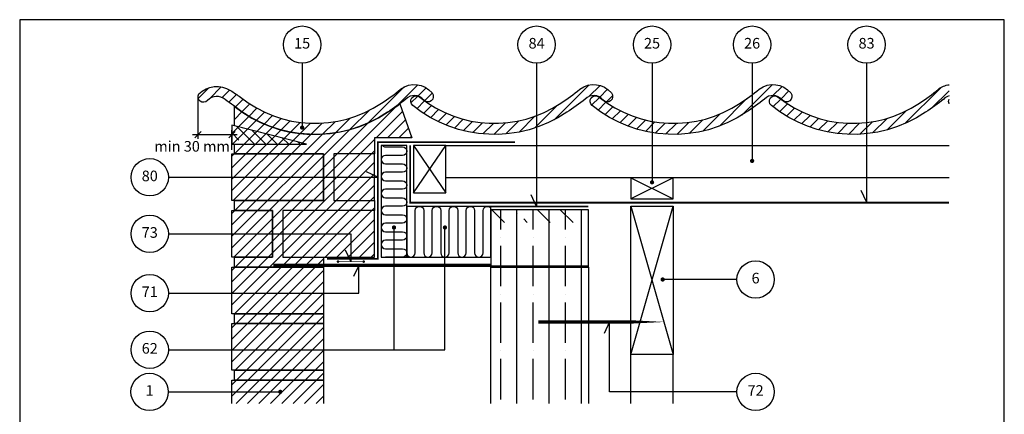
# Model space of a CAD drawing. Units: millimetres. Extents: x 100 to 1977, y 140 to 1402.
import ezdxf

# ---------------------------------------------------------------- set-up
doc = ezdxf.new("R2010")
doc.units = ezdxf.units.MM
doc.linetypes.add('DASHED', pattern=[19.049999999999997, 12.7, -6.35])
for name, color, linetype in [('A09-H--', 3, 'Continuous'), ('A99---O', 8, 'Continuous'), ('A99--M-', 1, 'Continuous'), ('A99--S-', 1, 'Continuous'), ('A99--T-', 1, 'Continuous'), ('A99-A--', 1, 'Continuous'), ('A99-I--', 30, 'Continuous'), ('A99-M--', 7, 'Continuous'), ('A99-S--', 3, 'Continuous'), ('A99-T--', 3, 'Continuous')]:
    doc.layers.add(name, color=color, linetype=linetype)
doc.styles.add('Arial', font='arial.ttf')
doc.dimstyles.new('1-5', dxfattribs={"dimscale": 5, "dimtxt": 2.5, "dimasz": 1.5, "dimexe": 1, "dimexo": 1, "dimgap": 0.8, "dimtad": 1, "dimdec": 0, "dimzin": 12, "dimtxsty": 'Arial', "dimblk1": 'OBLIQUE', "dimblk2": 'OBLIQUE', "dimsah": 1, "dimcen": 2.5, "dimdle": 1.25, "dimadec": 0, "dimazin": 3, "dimtfac": 1, "dimtdec": 0, "dimtix": 1, "dimtmove": 2, "dimatfit": 3, "dimfxl": 1, "dimtolj": 1, "dimtzin": 0, "dimarcsym": 0})
pattern_1 = [(45, (0, 0), (-6.735192090801863, 6.735192090801865), [])]

# ---------------------------------------------------------------- blocks, each defined once
blk = doc.blocks.new('_Oblique')
at = {"color": 0, "linetype": 'ByBlock', "lineweight": -2}
blk.add_line((-0.5, -0.5), (0.5, 0.5), dxfattribs=at)
blk = doc.blocks.new('*D14')
at = {"layer": 'A99--M-', "color": 0, "lineweight": -2, "transparency": 16777216}
for p, q in [((310.0000000000001, 1308.944036199232), (310.0000000000001, 1259.59364102736)), ((303.7500000000001, 1264.59364102736), (356.25, 1264.59364102736)), ((350, 1246.756746938225), (350, 1269.59364102736))]:
    blk.add_line(p, q, dxfattribs=at)
at = {"layer": 'Defpoints', "color": 0, "transparency": 16777216}
for p in [(310.0000000000001, 1313.944036199232), (350, 1264.59364102736), (350, 1241.756746938225)]:
    blk.add_point(p, dxfattribs=at)
at = {"layer": 'A99--M-', "color": 0, "lineweight": -2, "transparency": 16777216, "xscale": 7.5, "yscale": 7.5, "zscale": 7.5, "rotation": 180}
blk.add_blockref('_Oblique', (310.0000000000001, 1264.59364102736), dxfattribs=at)
at = {"layer": 'A99--M-', "color": 0, "lineweight": -2, "transparency": 16777216, "xscale": 7.5, "yscale": 7.5, "zscale": 7.5}
blk.add_blockref('_Oblique', (350, 1264.59364102736), dxfattribs=at)
at = {"layer": 'A99--M-', "color": 0, "transparency": 16777216, "insert": (303.1308253646712, 1250.729508056082), "char_height": 12.5, "attachment_point": 5, "style": 'Arial'}
blk.add_mtext('\\A1;min 30 mm', dxfattribs=at)

msp = doc.modelspace()

# ---------------------------------------------------------------- hatches: boundary and pattern name
at = {"layer": 'A99--S-'}
h = msp.add_hatch(dxfattribs=at)
h.set_pattern_fill('ANSI31', color=256, scale=3)
h.set_pattern_definition(pattern_1)
h.paths.add_polyline_path([(1167.057123363311, 1290.83455321692, 0.03560031758958671), (1188.730506452394, 1306.492176240927, -0.1316275400893434), (1195, 1310.124291413423), (1195, 1323.359842897403, 0.1280512050113541), (1182.415811964869, 1318.185580813587, -0.03976340624550607), (1160.001713413598, 1301.756430807949, -0.3130160548323355), (1000.367188118123, 1303.746998338887, -0.07796671629289288), (998.734811829702, 1304.928148336081, -0.01127489229995536), (993.7325009333338, 1308.779458018161, 1), (985.5716572818471, 1298.660138332728, 0.3289360951791906)])
h.paths.add_polyline_path([(1195, 1306.476485075204, 0.2225560709994346), (1195, 1300.963111275684)], flags=17)
edge = h.paths.add_edge_path()
edge.add_arc((447.9152990267298, 1417.756746938224), 153.0000000000001, 231.115153733547, 303.94676024020356, ccw=False)
edge.add_arc((21.58489384269768, 856.3319026156933), 552.0339604411831, 53.25154739567985, 54.51563183706634)
edge.add_arc((332.1229112327914, 1294.477550702186), 15.07407964788784, 48.91118360327781, 136.1559526054427)
edge.add_arc((316.3129151074007, 1308.852217609489), 6.312915107400643, 144.2692025577592, 321.46517177365695, ccw=False)
edge.add_arc((332.3685844659506, 1291.190949805969), 30.07219216501439, 57.83376372212649, 134.7742488051227, ccw=False)
edge.add_arc((149.179516473666, 1009.105889043984), 366.4176239443004, 54.86985127158971, 57.068308866110726, ccw=False)
edge.add_arc((447.9152990267301, 1417.756746938224), 139.9999999999999, 231.1151537335468, 304.0475012888976)
edge.add_arc((434.3757215765593, 1450.669836061144), 175, 301.6866257501135, 310.7949287343499)
edge.add_arc((564.940992358828, 1296.6069031373), 27.00000000000007, 39.11515373354712, 126.94524390575441, ccw=False)
edge.add_arc((580.8465230142309, 1309.539965209758), 6.500000000000218, -140.88483680926822, 39.115144276361605, ccw=False)
edge.add_arc((564.9409923588281, 1296.6069031373), 13.99999999999989, 39.11515373354772, 135.082253368938)
edge.add_arc((434.3757215765601, 1450.669836061146), 188.0000000000012, 301.7679122141636, 309.9234597668684, ccw=False)
edge = h.paths.add_edge_path()
edge.add_arc((776.1753958458372, 1296.60690313728), 14.00000000001429, 39.11515373361134, 135.0822533688774)
edge.add_arc((645.6101250645622, 1450.66983605977), 187.9999999983086, 301.76791221412674, 309.9234597669056, ccw=False)
edge.add_arc((659.1497025137397, 1417.756746938223), 152.9999999999987, 231.1151537335446, 303.94676024020316, ccw=False)
edge.add_arc((567.1832721335479, 1303.719798175443), 6.499999999999741, 51.115153733546094, 231.1151537334963, ccw=False)
edge.add_arc((659.1497025137395, 1417.756746938225), 140.0000000000003, 231.1151537335472, 304.0475012888972)
edge.add_arc((645.6101250648222, 1450.669836059442), 174.9999999978929, 301.6866257500569, 310.794928734411)
edge.add_arc((776.1753958458384, 1296.6069031373), 27.00000000000157, 39.11515373354689, 126.94524390570629, ccw=False)
edge.add_arc((792.0809271781038, 1309.539964377331), 6.50000000000044, -140.8848462664542, 39.11515373354132, ccw=False)
edge = h.paths.add_edge_path()
edge.add_arc((987.409799332859, 1296.606903137281), 14.00000000001429, 39.11515373361134, 135.0822533688774)
edge.add_arc((856.8445285515841, 1450.669836059771), 187.9999999983086, 301.76791221412674, 309.9234597669056, ccw=False)
edge.add_arc((870.3841060007616, 1417.756746938224), 152.9999999999987, 231.1151537335446, 303.94676024020316, ccw=False)
edge.add_arc((778.4176756205698, 1303.719798175443), 6.499999999999741, 51.115153733546094, 231.1151537334963, ccw=False)
edge.add_arc((870.3841060007613, 1417.756746938225), 140.0000000000003, 231.1151537335472, 304.0475012888972)
edge.add_arc((856.8445285518441, 1450.669836059442), 174.9999999978929, 301.6866257500569, 310.794928734411)
edge.add_arc((987.4097993328602, 1296.606903137301), 27.00000000000157, 39.11515373354689, 126.94524390570629, ccw=False)
edge.add_arc((1003.315330665126, 1309.539964377331), 6.50000000000044, -140.8848462664542, 39.11515373354132, ccw=False)
h = msp.add_hatch(dxfattribs=at)
h.set_pattern_fill('ANSI31', color=256, scale=3)
h.set_pattern_definition(pattern_1)
edge = h.paths.add_edge_path()
edge.add_line((518.0000000000003, 1260.756746938225), (562.1801488286693, 1260.756746938225))
edge.add_line((562.1801488286693, 1260.756746938225), (547.6646428730437, 1300.637771783276))
edge.add_arc((434.3757215765576, 1450.669836061146), 188.0000000000014, 301.7679122141638, 307.05638308067904, ccw=False)
edge.add_arc((447.9152990267271, 1417.756746938224), 153.0000000000001, 231.6574670740405, 303.946760240204, ccw=False)
edge.add_line((353.0000000000001, 1297.75638856098), (353.0000000000001, 1274.99997956094))
edge.add_line((353.0000000000001, 1274.99997956094), (437.7370590273902, 1253.423413604892))
edge.add_line((437.7370590273902, 1253.423413604892), (353.0000000000001, 1253.423413604892))
edge.add_line((353.0000000000001, 1253.423413604892), (353.0000000000001, 1241.756746938225))
edge.add_line((353.0000000000001, 1241.756746938225), (458.0000000000001, 1241.756746938225))
edge.add_line((458.0000000000001, 1241.756746938225), (458.0000000000001, 1186.756746938225))
edge.add_line((458.0000000000001, 1186.756746938225), (353.0000000000001, 1186.756746938225))
edge.add_line((353.0000000000001, 1186.756746938225), (353.0000000000001, 1175.090080271558))
edge.add_line((353.0000000000001, 1175.090080271558), (398.0000000000001, 1175.090080271558))
edge.add_line((398.0000000000001, 1175.090080271558), (398.0000000000001, 1120.090080271558))
edge.add_line((398.0000000000001, 1120.090080271558), (353.0000000000001, 1120.090080271558))
edge.add_line((353.0000000000001, 1120.090080271558), (353.0000000000001, 1108.423413604892))
edge.add_line((353.0000000000001, 1108.423413604892), (458.0000000000001, 1108.423413604892))
edge.add_line((458.0000000000001, 1108.423413604892), (458.0000000000001, 1120.090080271558))
edge.add_line((458.0000000000001, 1120.090080271558), (410.0000000000001, 1120.090080271558))
edge.add_line((410.0000000000001, 1120.090080271558), (410.0000000000001, 1175.090080271558))
edge.add_line((410.0000000000001, 1175.090080271558), (518.0000000000003, 1175.090080271558))
edge.add_line((518.0000000000003, 1175.090080271558), (518.0000000000003, 1186.756746938225))
edge.add_line((518.0000000000003, 1186.756746938225), (470.0000000000001, 1186.756746938225))
edge.add_line((470.0000000000001, 1186.756746938225), (470.0000000000001, 1241.756746938225))
edge.add_line((470.0000000000001, 1241.756746938225), (518.0000000000003, 1241.756746938225))
edge.add_line((518.0000000000003, 1241.756746938225), (518.0000000000003, 1260.756746938225))
h.paths.add_polyline_path([(353.0000000000001, 1274.99997956094), (350.0000000000002, 1275.763868449829), (350.0000000000002, 1253.423413604892), (437.7370590273902, 1253.423413604892)])
h.paths.add_polyline_path([(458.0000000000001, 1241.756746938225), (353.0000000000001, 1241.756746938225), (349.9999999999999, 1241.756746938225), (349.9999999999999, 1186.756746938225), (458.0000000000001, 1186.756746938225)])
h.paths.add_polyline_path([(518.0000000000002, 1241.756746938225), (470.0000000000001, 1241.756746938225), (470.0000000000001, 1186.756746938225), (518.0000000000002, 1186.756746938225)], flags=17)
h.paths.add_polyline_path([(518.0000000000002, 1175.090080271558), (410.0000000000001, 1175.090080271558), (410.0000000000001, 1120.090080271558), (458.0000000000001, 1120.090080271558), (518.0000000000002, 1120.090080271558)], flags=17)
h.paths.add_polyline_path([(398.0000000000001, 1175.090080271558), (353.0000000000001, 1175.090080271558), (349.9999999999999, 1175.090080271558), (349.9999999999999, 1120.090080271558), (398.0000000000001, 1120.090080271558)])
h.paths.add_polyline_path([(458, 1108.423413604892), (350, 1108.423413604892), (350, 1053.423413604892), (458, 1053.423413604892)])
h.paths.add_polyline_path([(458, 1053.423413604892), (353, 1053.423413604892), (353, 1041.756746938225), (458, 1041.756746938225)])
h.paths.add_polyline_path([(458, 1041.756746938225), (350, 1041.756746938225), (350, 986.756746938225), (458, 986.756746938225)])
h.paths.add_polyline_path([(458, 986.756746938225), (353, 986.756746938225), (353, 975.0900802715585), (458, 975.0900802715585)])
h.paths.add_polyline_path([(458, 975.0900802715585), (353, 975.0900802715585), (350, 975.0900802715585), (350, 947.5900802715585), (458, 947.5900802715583)])
h.paths.add_polyline_path([(458, 922.5900802715585), (350, 922.5900802715585), (350, 880.923413604892), (458, 880.923413604892)])
h.paths.add_polyline_path([(458, 880.923413604892), (353, 880.923413604892), (353, 869.2567469382252), (458, 869.2567469382252)])
h.paths.add_polyline_path([(458, 869.2567469382252), (353, 869.2567469382252), (350, 869.2567469382254), (350, 814.2567469382254), (458, 814.2567469382254)])
h.paths.add_polyline_path([(458, 814.2567469382254), (353, 814.2567469382254), (353, 802.5900802715587), (458, 802.5900802715587)])
h.paths.add_polyline_path([(458, 802.5900802715589), (350, 802.5900802715589), (350, 747.5900802715589), (458, 747.5900802715589)])
h.paths.add_polyline_path([(458, 747.5900802715589), (353, 747.5900802715589), (353, 735.9234136048922), (458, 735.9234136048922)])
h.paths.add_polyline_path([(458, 735.9234136048922), (350, 735.9234136048922), (350, 680.9234136048924), (458, 680.9234136048924)])
h.paths.add_polyline_path([(458, 680.9234136048924), (353, 680.9234136048924), (353, 669.2567469382258), (458, 669.2567469382257)])
h.paths.add_polyline_path([(458, 669.2567469382257), (350, 669.2567469382257), (350, 614.2567469382257), (458, 614.2567469382257)])
h.paths.add_polyline_path([(458, 614.2567469382257), (353, 614.2567469382255), (353, 602.5900802715588), (458, 602.5900802715589)])
h.paths.add_polyline_path([(458, 602.5900802715589), (350, 602.5900802715589), (350, 547.5900802715589), (458, 547.5900802715589)])
h.paths.add_polyline_path([(458, 547.5900802715589), (353, 547.5900802715589), (353, 535.9234136048927), (458, 535.9234136048926)])
h.paths.add_polyline_path([(458, 535.9234136048926), (353, 535.9234136048927), (350, 535.9234136048927), (350, 480.9234136048927), (458, 480.9234136048926)])
h.paths.add_polyline_path([(458, 480.9234136048926), (353, 480.9234136048929), (353, 469.2567469382259), (458, 469.2567469382259)])
h.paths.add_polyline_path([(458, 469.2567469382258), (350, 469.2567469382259), (350, 414.2567469382259), (458, 414.2567469382259)])
h.paths.add_polyline_path([(458, 414.2567469382259), (353, 414.2567469382259), (353, 402.5900802715593), (458, 402.590080271559)])
h.paths.add_polyline_path([(458, 402.5900802715591), (353, 402.5900802715593), (350, 402.5900802715593), (350, 347.5900802715593), (458, 347.590080271559)])
h.paths.add_polyline_path([(458, 347.5900802715589), (353, 347.5900802715593), (353, 335.9234136048925), (458, 335.9234136048923)])
h.paths.add_polyline_path([(458, 335.9234136048924), (353, 335.9234136048925), (350, 335.9234136048923), (350, 309.2567469382266), (458, 309.2567469382266)])
h = msp.add_hatch(dxfattribs=at)
h.set_pattern_fill('ANSI31', color=256, scale=3, angle=90)
h.set_pattern_definition([(135, (0, 0), (-6.735192090801865, -6.735192090801863), [])])
h.paths.add_polyline_path([(353.0000000000002, 1274.99997956094), (350.0000000000002, 1275.763868449829), (350.0000000000002, 1260.285232984641), (376.9482361095586, 1253.423413604892), (437.7370590273902, 1253.423413604892)])
h = msp.add_hatch(dxfattribs=at)
h.set_pattern_fill('ANSI35', color=256, scale=6, angle=45)
h.set_pattern_definition([(90, (0, 0), (-38.09999999999999, 7.105427357601002e-15), []), (90, (19.05000822845492, 19.05000822845492), (-38.09999999999999, 7.105427357601002e-15), [47.625, -9.524999999999999, 0, -9.524999999999999])])
h.paths.add_polyline_path([(770, 1175.929723586524), (655, 1175.929723586524), (655, 947.5900802715585), (770, 947.5900802715585)])
h = msp.add_hatch(dxfattribs=at)
h.set_pattern_fill('ANSI35', color=256, scale=6, angle=90)
h.set_pattern_definition([(135, (0, 0), (-26.94076836320746, -26.94076836320745), []), (135, (1.649646999676652e-15, 26.94078), (-26.94076836320746, -26.94076836320745), [47.625, -9.524999999999999, 0, -9.524999999999999])])
h.paths.add_polyline_path([(762.9999999999998, 1175.929723586524), (655, 1175.929723586524), (655, 1160.929723586524), (762.9999999999997, 1160.929723586524)])

# ---------------------------------------------------------------- linework, layer by layer
at = {"layer": 'A09-H--'}
msp.add_lwpolyline([(99.99999999999989, 240), (1260, 240), (1260, 1400), (99.99999999999989, 1400)], close=True, dxfattribs=at)
at = {"layer": 'A99---O'}
msp.add_lwpolyline([(1195, 1213.756746938223), (602.0000000000002, 1213.756746938225), (602.0000000000002, 1251.756746938225), (1195, 1251.756746938225)], dxfattribs=at)
at = {"layer": 'A99---O', "linetype": 'DASHED', "ltscale": 50}
for points in [[(819.9999999999993, 947.5900802715585), (819.9999999999994, 1005.343235262373)], [(869.9999999999997, 947.5900802715585), (869.9999999999999, 1005.343235262373)]]:
    msp.add_lwpolyline(points, dxfattribs=at)
at = {"layer": 'A99--S-'}
for points in [[(564.0000000000002, 1195.756746938225), (602.0000000000002, 1251.756746938225)], [(564.0000000000002, 1251.756746938225), (602.0000000000002, 1195.756746938225)], [(869.999999999999, 1213.756746938223), (819.999999999999, 1188.756746938223)], [(819.999999999999, 1213.756746938223), (869.999999999999, 1188.756746938223)], [(819.999999999999, 1005.343235262373), (869.999999999999, 1180.343235262373)], [(819.999999999999, 1180.343235262373), (869.9999999999999, 1005.343235262373)]]:
    msp.add_lwpolyline(points, dxfattribs=at)
at = {"layer": 'A99--T-'}
msp.add_line((275, 961.3400802715582), (405.75, 961.3400802715582), dxfattribs=at)
for points in [[(432.7547724855266, 1348.606903137302), (432.7547724855266, 1272.827147827723)], [(709, 1348.606903137302), (709, 1179.929723586524), (702.6607260738895, 1193.524340392073)], [(844.9999999999993, 1348.606903137302), (844.999999999999, 1208.289021590466)], [(962.8773862427646, 1348.606903137302), (962.8773862427646, 1233.539021590467)], [(1097.754772485527, 1348.606903137302), (1097.754772485527, 1185.125509914616), (1091.415498559416, 1198.720126720166)], [(275.2410601085373, 1214.256746938225), (522.0000000000002, 1214.256746938225), (508.4053831944505, 1220.596020864335)], [(275.2410601085373, 1011.008896141203), (601.0000000000007, 1011.008896141204), (601.0000000000007, 1155.090080271558)], [(275.2410601085373, 1011.008896141203), (541.0000000000016, 1011.008896141203), (541.0000000000016, 1155.090080271558)], [(275.2410601085373, 1147.590080271558), (490, 1147.590080271558), (490.0000000000001, 1114.840080271558), (483.6607260738894, 1128.434697077108)], [(275.2410601085373, 1077.67556280787), (499.5000000000009, 1077.67556280787), (499.5000000000009, 1110.423413604892), (493.1607260738904, 1097.244180291878)], [(944.999999999999, 1093.789226463426), (857.499999999999, 1093.789226463426)], [(944.999999999999, 961.3400802715583), (794.9999999999998, 961.3400802715583), (795, 1043.756746938225), (788.6607260738895, 1030.162130132675)]]:
    msp.add_lwpolyline(points, dxfattribs=at)
at = {"layer": 'A99--T-', "const_width": 2.5}
for points in [[(431.5047724855266, 1272.827147827723, 1), (434.0047724855266, 1272.827147827723, 1)], [(961.6273862427646, 1233.539021590467, 1), (964.1273862427646, 1233.539021590467, 1)], [(843.749999999999, 1208.289021590466, 1), (846.249999999999, 1208.289021590466, 1)], [(539.7500000000016, 1155.090080271558, 1), (542.2500000000016, 1155.090080271558, 1)], [(599.7500000000007, 1155.090080271558, 1), (602.2500000000007, 1155.090080271558, 1)], [(856.249999999999, 1093.789226463426, 1), (858.749999999999, 1093.789226463426, 1)], [(405.75, 961.340080271558, 1), (408.25, 961.340080271558, 1)]]:
    msp.add_lwpolyline(points, format="xyb", close=True, dxfattribs=at)
at = {"layer": 'A99--T-'}
for centre in [(432.7547724855266, 1370.606903137302), (709, 1370.606903137302), (844.999999999999, 1370.606903137302), (962.8773862427636, 1370.606903137302), (1097.754772485527, 1370.606903137302), (253.2410601085373, 1214.256746938225), (253.2410601085373, 1147.590080271558), (966.999999999999, 1093.789226463426), (253.2410601085373, 1077.67556280787), (253.2410601085373, 1011.008896141203), (253, 961.3400802715582), (966.999999999999, 961.3400802715583)]:
    msp.add_circle(centre, 22, dxfattribs=at)
at = {"layer": 'A99-A--', "const_width": 2}
for points in [[(462, 1118.256746938225), (522.0000000000002, 1118.256746938225), (522.0000000000002, 1255.756746938225), (683.5, 1255.756746938225)], [(560.0000000000003, 1251.756746938225), (560.0000000000002, 1184.343235262373), (1195, 1184.343235262374)], [(655, 1179.929723586524), (770, 1179.929723586524)]]:
    msp.add_lwpolyline(points, dxfattribs=at)
at = {"layer": 'A99-I--'}
for points in [[(526.0000000000002, 1120.090080271558), (556.0000000000002, 1120.090080271558), (556.0000000000002, 1251.756746938225), (526.0000000000002, 1251.756746938225)], [(556.0000000000002, 1120.090080271558), (655, 1120.090080271558), (655, 1179.929723586524), (556.0000000000002, 1179.929723586524)]]:
    msp.add_lwpolyline(points, close=True, dxfattribs=at)
for points in [[(527.2732200374998, 1251.756746938225, 0.2134217652833056), (530.9999999999983, 1250.090080271559), (550.9999999999936, 1250.090080271559, -0.9999999999999883), (550.9999999999939, 1240.090080271559), (530.9999999999981, 1240.090080271559, 0.9999999999999999), (530.999999999999, 1230.090080271559), (550.9999999999943, 1230.090080271559, -0.9999999999999883), (550.9999999999945, 1220.090080271559), (530.9999999999992, 1220.090080271559, 0.9999999999998865), (531.0000000000001, 1210.090080271559), (550.9999999999955, 1210.090080271559, -0.9999999999999883), (550.999999999996, 1200.090080271559), (531.0000000000007, 1200.090080271559, 0.9999999999998865), (531.0000000000016, 1190.090080271559), (550.9999999999969, 1190.090080271559, -0.9999999999999883), (550.9999999999972, 1180.090080271559), (531.0000000000014, 1180.090080271558, 0.9999999999999999), (531.0000000000023, 1170.090080271558), (550.9999999999976, 1170.090080271559, -0.9999999999999883), (550.9999999999978, 1160.090080271558), (531.0000000000025, 1160.090080271558, 0.9999999999998865), (531.0000000000034, 1150.090080271558), (550.9999999999987, 1150.090080271559, -0.9999999999999883), (550.9999999999993, 1140.090080271558), (531.000000000004, 1140.090080271558, 0.9999999999998865), (531.0000000000049, 1130.090080271558), (551.0000000000002, 1130.090080271558, -0.9999999999999883), (551.0000000000005, 1120.090080271558), (531.0000000000051, 1120.090080271558)], [(556.0000000000002, 1174.929723586521), (556.0000000000005, 1125.090080271558, 0.9999999999998866), (566.0000000000005, 1125.090080271559), (566, 1174.929723586522, -0.9999999999999883), (576.0000000000005, 1174.929723586523), (576.0000000000005, 1125.09008027156, 0.9999999999998866), (586.0000000000005, 1125.090080271561), (586.0000000000002, 1174.929723586524, -0.9999999999999883), (596.0000000000005, 1174.929723586524), (596.0000000000007, 1125.090080271558, 1), (606.0000000000007, 1125.090080271558), (606.0000000000005, 1174.929723586521, -0.9999999999999883), (616.0000000000007, 1174.929723586521), (616.0000000000009, 1125.090080271558, 0.9999999999998866), (626.0000000000009, 1125.090080271559), (626.0000000000005, 1174.929723586522, -0.9999999999999883), (636.0000000000009, 1174.929723586523), (636.0000000000009, 1125.09008027156, 0.9999999999998866), (646.0000000000009, 1125.090080271561), (646.0000000000007, 1174.929723586524, -0.7207592200560142), (654.9999999999999, 1177.929723586525, -0.7207592200560142)]]:
    msp.add_lwpolyline(points, format="xyb", dxfattribs=at)
at = {"layer": 'A99-M--'}
for points in [[(533.3539129022575, 1290.834553216919, -0.3289360951791837), (351.8684468207956, 1298.660138332725, 0.005515664813880779), (342.0300206329324, 1305.838759289502, 0.4001980736059318), (321.2510642048572, 1304.919333089885, -0.9758247900417887), (311.1882816115866, 1312.538818847327, -0.3489243082960484), (348.378343912504, 1316.647272086947, -0.009592875112078448), (360.0292904722802, 1308.77945801816, 0.3294232919562334), (526.2985029525465, 1301.756430807948, 0.03976340624499558), (548.712601503801, 1318.185580813573, -0.4031640930349923), (585.8897409427867, 1313.640691111973, -0.9999998349409882), (575.8033064393991, 1305.439237642686, 0.4450566846902148), (555.0272959913408, 1306.492176240926, -0.0356003175892656)], [(787.0377099264095, 1305.439237642687, 0.4450566846895639), (766.2616994783501, 1306.492176240926, -0.03560031758958886), (744.5883163892657, 1290.834553216918, -0.3289360951791931), (563.1028503078013, 1298.660138332729, -0.9999999999995671), (571.2636939592902, 1308.77945801816, 0.3294232919562298), (737.5329064395554, 1301.756430807948, 0.0397634062455102), (759.9470049908285, 1318.185580813588, -0.4031640930347482), (797.1241444297983, 1313.640691111974, -0.9999999999999619)], [(998.2721134134314, 1305.439237642687, 0.4450566846895639), (977.496102965372, 1306.492176240927, -0.03560031758958886), (955.8227198762876, 1290.834553216919, -0.3289360951791931), (774.3372537948231, 1298.66013833273, -0.9999999999995671), (782.498097446312, 1308.77945801816, 0.3294232919562298), (948.7673099265772, 1301.756430807949, 0.0397634062455102), (971.1814084778504, 1318.185580813589, -0.4031640930347482), (1008.35854791682, 1313.640691111974, -0.9999999999999619)], [(353.0000000000001, 1120.090080271558), (398.0000000000001, 1120.090080271558), (398.0000000000001, 1175.090080271558), (353.0000000000001, 1175.090080271558), (353.0000000000001, 1186.756746938225), (458.0000000000001, 1186.756746938225), (458.0000000000001, 1241.756746938225), (353.0000000000001, 1241.756746938225), (353.0000000000001, 1253.423413604892), (437.7370590273902, 1253.423413604892), (353.0000000000001, 1274.99997956094), (353.0000000000001, 1297.75638856098, 0.3263158115389325), (533.3539129022548, 1290.834553216919, 0.0230794037614161), (547.6646428730437, 1300.637771783276), (562.1801488286693, 1260.756746938225), (518.0000000000003, 1260.756746938225), (518.0000000000003, 1241.756746938225), (470.0000000000001, 1241.756746938225), (470.0000000000001, 1186.756746938225), (518.0000000000003, 1186.756746938225), (518.0000000000003, 1175.090080271558), (410.0000000000001, 1175.090080271558), (410.0000000000001, 1120.090080271558), (458.0000000000001, 1120.090080271558), (458.0000000000001, 1108.423413604892), (353.0000000000001, 1108.423413604892)]]:
    msp.add_lwpolyline(points, format="xyb", close=True, dxfattribs=at)
for points in [[(1195, 1310.124291413423, 0.1316275400893422), (1188.730506452394, 1306.492176240927, -0.03560031758958886), (1167.05712336331, 1290.834553216919, -0.3289360951791931), (985.571657281845, 1298.66013833273, -0.9999999999995671), (993.7325009333339, 1308.779458018161, 0.3294232919562298), (1160.001713413599, 1301.756430807949, 0.0397634062455102), (1182.415811964872, 1318.185580813589, -0.1280512050113208), (1195, 1323.359842897403, -0.1280512050113208)], [(1195, 1300.963111275683, -0.2225560709994779), (1195, 1306.476485075204, -0.2225560709994779)]]:
    msp.add_lwpolyline(points, format="xyb", dxfattribs=at)
for points in [[(350.0000000000002, 1275.763868449829), (350.0000000000002, 1253.423413604892), (437.7370590273902, 1253.423413604892)], [(349.9999999999999, 1186.756746938225), (349.9999999999999, 1241.756746938225), (457.9999999999999, 1241.756746938225), (457.9999999999999, 1186.756746938225)], [(469.9999999999999, 1186.756746938225), (518.0000000000002, 1186.756746938225), (518.0000000000002, 1241.756746938225), (469.9999999999999, 1241.756746938225)], [(349.9999999999999, 1120.090080271558), (349.9999999999999, 1175.090080271558), (397.9999999999999, 1175.090080271558), (397.9999999999999, 1120.090080271558)], [(409.9999999999999, 1120.090080271558), (518.0000000000002, 1120.090080271558), (518.0000000000002, 1175.090080271558), (409.9999999999999, 1175.090080271558)], [(655, 1109.423413604892), (770, 1109.423413604892), (770, 1175.929723586524), (655, 1175.929723586524)], [(350, 1053.423413604892), (350, 1108.423413604892), (458, 1108.423413604892), (458, 1053.423413604892)], [(655, 1108.423413604892), (770, 1108.423413604892), (770, 1109.423413604892), (655, 1109.423413604892)], [(353, 1053.423413604892), (458, 1053.423413604892), (458, 1041.756746938225), (353, 1041.756746938225)], [(350, 986.756746938225), (350, 1041.756746938225), (458, 1041.756746938225), (458, 986.756746938225)], [(353, 986.756746938225), (458, 986.756746938225), (458, 975.0900802715585), (353, 975.0900802715585)]]:
    msp.add_lwpolyline(points, close=True, dxfattribs=at)
for points in [[(655, 947.5900802715585), (655, 1108.423413604892), (770, 1108.423413604892), (770, 947.5900802715585)], [(350, 947.5900802715585), (350, 975.0900802715585), (458, 975.0900802715585), (458, 947.5900802715585)], [(350, 947.5900802715585), (350, 975.0900802715585), (458, 975.0900802715585), (458, 947.5900802715585)]]:
    msp.add_lwpolyline(points, dxfattribs=at)
at = {"layer": 'A99-S--', "const_width": 1.5}
for points in [[(474.2500000000001, 1114.840080271558, 1), (475.7500000000001, 1114.840080271558, 1)], [(506.0608717721019, 1114.840080271558, -1), (504.5608717721019, 1114.840080271558, -1)]]:
    msp.add_lwpolyline(points, format="xyb", close=True, dxfattribs=at)
at = {"layer": 'A99-S--'}
for points in [[(475.0000000000001, 1114.840080271558, 1, 1, 0), (505.0000000000001, 1114.840080271558, 2, 2, 0)], [(703.1539236000057, 1108.923413604892, 1, 1, 0), (655, 1108.923413604892, 1, 1, 0)]]:
    msp.add_lwpolyline(points, format="xyseb", dxfattribs=at)
at = {"layer": 'A99-S--', "linetype": 'DASHED', "ltscale": 50, "const_width": 4}
msp.add_lwpolyline([(399.0000000000002, 1110.423413604892), (655, 1110.423413604892)], dxfattribs=at)
at = {"layer": 'A99-S--', "const_width": 4}
msp.add_lwpolyline([(711.0000000000006, 1043.756746938225), (819.999999999999, 1043.756746938225)], dxfattribs=at)
at = {"layer": 'A99-S--', "linetype": 'DASHED', "ltscale": 0.25}
msp.add_lwpolyline([(819.9999999999993, 1043.756746938225, 4, 0, 0), (859.9999999999994, 1043.756746938225, 0, 0, 0)], format="xyseb", dxfattribs=at)
at = {"layer": 'A99-T--'}
for points in [[(564.0000000000002, 1195.756746938225), (602.0000000000002, 1195.756746938225), (602.0000000000002, 1251.756746938225), (564.0000000000002, 1251.756746938225)], [(819.999999999999, 1188.756746938223), (869.999999999999, 1188.756746938223), (869.999999999999, 1213.756746938223), (819.999999999999, 1213.756746938223)], [(819.999999999999, 1180.343235262373), (869.999999999999, 1180.343235262373), (869.999999999999, 1005.343235262373), (819.999999999999, 1005.343235262373)]]:
    msp.add_lwpolyline(points, close=True, dxfattribs=at)

# ---------------------------------------------------------------- texts
at = {"layer": 'A99--T-', "char_height": 12.5, "width": 44.8886, "attachment_point": 5, "style": 'Arial'}
for s, insert in [('{15}', (432.7547724855266, 1370.606903137302)), ('84', (709, 1370.606903137302)), ('{25}', (844.999999999999, 1370.606903137302)), ('{26}', (962.8773862427636, 1370.606903137302)), ('{83}', (1097.754772485527, 1370.606903137302)), ('80', (253.2410601085373, 1214.256746938225)), ('73', (253.2410601085373, 1147.590080271558)), ('6', (966.999999999999, 1093.789226463426)), ('71', (253.2410601085373, 1077.67556280787)), ('{62}', (253.2410601085373, 1011.008896141203)), ('{1}', (253, 961.3400802715582)), ('72', (966.999999999999, 961.3400802715583))]:
    msp.add_mtext(s, dxfattribs=dict(at, insert=insert))

# ---------------------------------------------------------------- dimensions: what is measured, and where the dimension line sits
at = {"layer": 'A99--M-'}
dim = msp.add_linear_dim(base=(350, 1264.59364102736), p1=(310.0000000000001, 1313.944036199232), p2=(350, 1241.756746938225), text='min 30 mm', dimstyle='1-5', dxfattribs=at)
dim.commit()
dim.dimension.update_dxf_attribs({"geometry": '*D14', "text_midpoint": (303.1308253646712, 1250.729508056082), "dimtype": 160})

doc.saveas('drawing.dxf')
